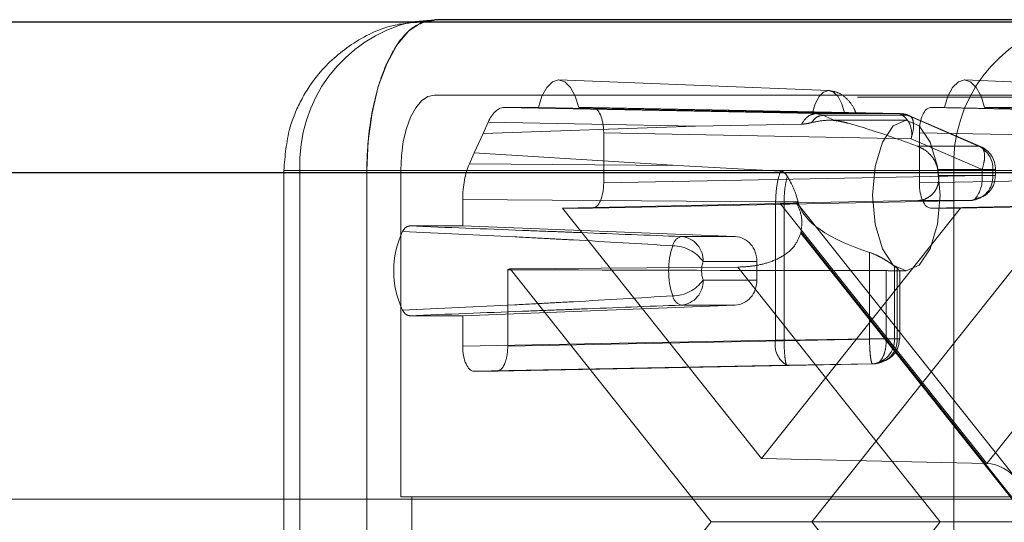
# Paper-space layout 'Sheet2' of a CAD drawing. Units: inches. Extents: x 0.1 to 16.8, y 0.1 to 10.9.
# Drawn here: x 4.1 to 4.2, y 4 to 4 of the extents above; entities that cross this region are included whole.
import ezdxf

# ---------------------------------------------------------------- set-up
doc = ezdxf.new("R2010")
doc.units = ezdxf.units.IN
doc.header["$MEASUREMENT"] = 0
doc.linetypes.add('HIDDEN', pattern=[0.07500000000000001, 0.05, -0.025])

psp = doc.layouts.new('Sheet2')

# ---------------------------------------------------------------- linework, layer by layer
at = {"color": 7, "linetype": 'Continuous', "lineweight": 25}
for p, q in [((3.757774835713671, 4.039698299304281), (4.407396841867726, 4.039698299304281)), ((4.128622935980656, 4.039698299304281), (4.130138449761044, 4.039845548107166)), ((4.130123967406626, 4.039782292468755), (4.129467570553396, 4.039705506991769)), ((4.172863607843839, 4.039845548107166), (4.130138449761044, 4.039845548107166)), ((3.763901707458079, 4.029855779619242), (4.413523713612134, 4.029855779619242))]:
    psp.add_line(p, q, dxfattribs=at)
at = {"color": 7, "linetype": 'HIDDEN', "lineweight": 18}
for p, q in [((4.155901725672887, 4.035218725169176), (4.138267353728478, 4.035908034915084)), ((4.182420789310484, 4.035218725169176), (4.164786417366075, 4.035908034915084)), ((3.757774835713671, 4.034777039461762), (4.407396841867726, 4.034777039461762)), ((4.130138449761044, 4.034924288264647), (4.172863607843839, 4.034924288264647)), ((4.134673745973477, 4.034104078290893), (4.136925814701423, 4.034104078290893)), ((4.155009954904547, 4.033708238046757), (4.134673745973477, 4.034104078290893)), ((4.154834455878848, 4.033759475351065), (4.136925814701423, 4.034104078290893)), ((4.139557179265821, 4.034104078290893), (4.140451531147383, 4.034104078290893)), ((4.139557179265821, 4.034104078290893), (4.156928148738396, 4.033759475351065)), ((4.140451531147383, 4.034104078290893), (4.160536357262582, 4.033708238046757)), ((4.162550526457499, 4.034104078290893), (4.16344487833902, 4.034104078290893)), ((4.18299086199767, 4.033708238038267), (4.162550526457499, 4.034104078290893)), ((4.181353519516445, 4.033759475351065), (4.16344487833902, 4.034104078290893)), ((4.166076242903418, 4.034104078290893), (4.168328311631406, 4.034104078290893)), ((4.166076242903418, 4.034104078290893), (4.183447212375992, 4.033759475351065)), ((4.160536357262582, 4.033708238046757), (4.155009954906126, 4.033708238046757)), ((4.155510590107384, 4.033599527964917), (4.155009955776757, 4.033708238029779)), ((4.161036044344667, 4.033599531897382), (4.155510580961761, 4.033599531897382)), ((4.155510580961761, 4.033599531897382), (4.156287761410409, 4.033265642204733)), ((4.160955929508924, 4.03328386831714), (4.155957147544778, 4.03328386831714)), ((4.165675243870096, 4.031588815236764), (4.161036044344667, 4.033599531897382)), ((4.165802328001728, 4.031562480854864), (4.161163128476299, 4.033573197515482)), ((4.133306637589444, 4.032418435555373), (4.133632137432509, 4.033143288888802)), ((4.147176741861797, 4.032879645869486), (4.133306637589444, 4.032418435555373)), ((4.147176741861797, 4.032879645869486), (4.133632137432509, 4.033143288888802)), ((4.154109540738847, 4.033020341956902), (4.147176741861797, 4.032879645869486)), ((4.132736999629961, 4.031149912750911), (4.133306637589444, 4.032418435555373)), ((4.141188059610043, 4.032463908187291), (4.161272885725242, 4.032068067943154)), ((4.141188059610043, 4.032463908187291), (4.141188059610043, 4.02918256860447)), ((4.165912085250671, 4.030057351282536), (4.161272885725242, 4.032068067943154)), ((4.182254333097592, 4.032068067943154), (4.16181399799484, 4.032463908187291)), ((4.16181399799484, 4.02918256860447), (4.16181399799484, 4.032463908187291)), ((4.161669616008402, 4.031588815236764), (4.165675243870096, 4.031588815236764)), ((4.132411499786896, 4.030425059417483), (4.132736999629961, 4.031149912750911)), ((4.146025455775803, 4.030315854903257), (4.132736999629961, 4.031149912750911)), ((4.132411499786896, 4.030425059417483), (4.146025455775803, 4.030315854903257)), ((4.146025455775803, 4.030315854903257), (4.152731421797028, 4.029951418483915)), ((4.163071803251631, 4.029669840154121), (4.163016020799586, 4.030057351282536)), ((4.163016020799586, 4.030057351282536), (4.166615697462035, 4.030057351282536)), ((4.165912085250671, 4.029669840154121), (4.165912085250671, 4.030057351282536)), ((4.165912085250671, 4.030057351282536), (4.166785488578758, 4.030057351282536)), ((4.166615697462035, 4.030057351282536), (4.166615697462035, 4.029669840154121)), ((4.166790396376323, 4.029669840154121), (4.166790396376323, 4.030057351282536)), ((3.692421537106646, 4.029855779619242), (4.342043543260701, 4.029855779619242)), ((3.69548497297885, 4.029855779619242), (4.345106979132906, 4.029855779619242)), ((3.760838271585875, 4.029855779619242), (4.41046027773993, 4.029855779619242)), ((4.120295930076005, 4.030003028422127), (4.120295930076005, 3.984071269891943)), ((4.125718605821445, 4.030003028422127), (4.120322150733944, 4.030003028422127)), ((4.121344123561729, 4.030003028422127), (4.164069281644523, 4.030003028422127)), ((4.121344123561729, 3.984071269891943), (4.121344123561729, 4.030003028422127)), ((4.125718605821445, 4.030003028422127), (4.125718605821445, 3.984071269891943)), ((4.125718605821445, 4.030003028422127), (5.09016304567975, 4.030003028422127)), ((4.127928527791244, 4.008677569104542), (4.127928527791244, 4.030003028422127)), ((4.127928527791244, 4.030003028422127), (5.09237296764955, 4.030003028422127)), ((4.165912085250671, 4.029669840154121), (4.141188059610043, 4.02918256860447)), ((4.16181399799484, 4.02918256860447), (4.186975648202059, 4.029669840154121)), ((4.16307180325163, 4.029669840154121), (4.166615697462035, 4.029669840154121)), ((4.164069281644523, 4.030003028422127), (4.164069281644523, 3.984071269891943)), ((4.164069281644523, 4.030003028422127), (4.177283451783438, 4.030003028422127)), ((4.166773316514778, 4.029669840154121), (4.165912085250671, 4.029669840154121)), ((4.166615697462035, 4.029669840154121), (4.166773316514778, 4.029669840154121)), ((4.166790396376323, 4.029669840154121), (4.166773316514778, 4.029669840154121)), ((4.131980051402544, 4.028105508612368), (4.152420386505296, 4.027941546214715)), ((4.131980051402523, 4.026371232342643), (4.131980051402544, 4.028105508612368)), ((4.153896004418315, 4.027939455217541), (4.153774378963623, 4.02836260847462)), ((4.152721337654165, 4.02782973431953), (4.138503475706958, 4.027542398500866)), ((4.138503475706958, 4.027542398500866), (4.151501028802442, 4.011182655631697)), ((4.140451531147383, 4.027542398500866), (4.138503475706958, 4.027542398500866)), ((4.165175556788011, 4.028029670050517), (4.140451531147383, 4.027542398500866)), ((4.151501028802442, 4.011182655631697), (4.164498581897925, 4.027542398500866)), ((4.152420386505296, 4.027941546214715), (4.152968888751676, 4.027939455217541)), ((4.152420386505296, 4.027941546214715), (4.152420386505296, 4.018915679189814)), ((4.166209399853025, 4.010852598103528), (4.152721337654165, 4.02782973431953)), ((4.153896004418315, 4.027939455217541), (4.152968888751676, 4.027939455217541)), ((4.152968888751676, 4.027939455217541), (4.152968888751676, 4.018915679189814)), ((4.153776116590873, 4.027874869405395), (4.161705990454194, 4.028029670050524)), ((4.168209039359306, 4.009777401627276), (4.153835715085293, 4.027868798336381)), ((4.161705990453853, 4.028029670050517), (4.165175556788011, 4.028029670050517)), ((4.162550526457499, 4.027542398500866), (4.187712176664719, 4.028029670050517)), ((4.164498581897925, 4.027542398500866), (4.162550526457499, 4.027542398500866)), ((4.164498581897925, 4.027542398500866), (4.179697462051886, 4.02782973431953)), ((4.179697462051886, 4.02782973431953), (4.166209399853025, 4.010852598103528)), ((4.128504312147257, 4.026371232342643), (4.131980051402523, 4.026371232342643)), ((4.149774602795002, 4.025681816412228), (4.131980051402523, 4.026371232342643)), ((4.149774602795002, 4.025681816412228), (4.146268102294262, 4.025681816412228)), ((4.15406164028283, 4.025905243063153), (4.16905203801197, 4.007037149157035)), ((4.169089681201074, 4.007084529836304), (4.154079868646607, 4.025977060768979)), ((4.158552070737447, 4.019007110495329), (4.158552070737447, 4.024646375386465)), ((4.135068845193512, 4.023574481724938), (4.149952285811723, 4.023684182922223)), ((4.147682670401109, 4.024042395764232), (4.151201580270761, 4.024042395764232)), ((4.149952285811723, 4.023684182922223), (4.163178086912367, 4.007037149157035)), ((4.151201580270761, 4.024042395764232), (4.151201580270761, 4.02284030149997)), ((4.160180237627751, 4.023742365488303), (4.160354251880936, 4.023618143934368)), ((4.160180237627751, 4.023742365488302), (4.160180237627751, 4.019007110495329)), ((4.160477789798242, 4.023535249005431), (4.160354251880936, 4.023618143934368)), ((4.160354251880936, 4.019007110495329), (4.160354251880936, 4.023618143934368)), ((4.134926614028943, 4.023510180831002), (4.134926614028943, 4.018519838945678)), ((4.148207490453887, 4.007037149157035), (4.135068845193512, 4.023574481724938)), ((4.167933212411371, 4.023574481724938), (4.154794567150994, 4.007037149157035)), ((4.159650639669572, 4.023452623704445), (4.159650639669572, 4.019007110495329)), ((4.160342480129262, 4.023441348632101), (4.160955929508924, 4.023441348632101)), ((4.160528950795223, 4.019007110495329), (4.160528950795223, 4.023479827584167)), ((4.151201580270761, 4.02284030149997), (4.147682670401109, 4.022840301499988)), ((4.131980051402523, 4.020511464921558), (4.149774602795002, 4.021200880851973)), ((4.146268102294262, 4.021200880851973), (4.149774602795002, 4.021200880851973)), ((4.131980051402523, 4.020511464921558), (4.128504312147257, 4.020511464921558)), ((4.131980051402544, 4.018519838945678), (4.131980051402523, 4.020511464921558)), ((4.152420386505296, 4.018915679189814), (4.131980051402544, 4.018519838945678)), ((4.134926614028943, 4.018519838945678), (4.159650639669572, 4.019007110495329)), ((4.152968888751676, 4.018915679189814), (4.152420386505296, 4.018915679189814)), ((4.152968888751676, 4.018915679189814), (4.158552070737447, 4.019007110495329)), ((4.160180237627751, 4.019007110495329), (4.158552070737447, 4.019007110495329)), ((4.159650639669572, 4.019007110495329), (4.160524042997658, 4.019007110495329)), ((4.160354251880936, 4.019007110495329), (4.160180237627751, 4.019007110495329)), ((4.153156914967955, 4.017275509086211), (4.132716579865204, 4.016879668842074)), ((4.158914111206911, 4.017366940391725), (4.134190085566283, 4.016879668842074)), ((4.153156914967955, 4.017275509086211), (4.158740096953727, 4.017366940391725)), ((4.158740096953727, 4.017366940391725), (4.158914111206911, 4.017366940391725)), ((4.134190085566283, 4.016879668842074), (4.132716579865204, 4.016879668842074)), ((4.166209399853025, 4.010852598103528), (4.151501028802442, 4.011182655631697)), ((3.696506118269585, 4.008530320301657), (4.34612812442364, 4.008530320301656)), ((4.128665168447844, 4.008677569104542), (4.127928527791244, 4.008677569104542)), ((4.128665168447844, 4.005396729209528), (4.128665168447844, 4.008677569104542)), ((4.128665168447844, 4.008677569104542), (5.09310960830615, 4.008677569104542)), ((4.135068845193512, 3.990499816589131), (4.148207490453887, 4.007037149157035)), ((4.154794567150995, 4.007037149157035), (4.148207490453887, 4.007037149157035)), ((4.163178086912367, 4.007037149157035), (4.149952285811723, 3.990390115391848)), ((4.169240712793683, 4.007037149157035), (4.154794567150995, 4.007037149157035)), ((4.154794567150994, 4.007037149157035), (4.167933212411371, 3.990499816589131))]:
    psp.add_line(p, q, dxfattribs=at)
at = {"color": 7, "linetype": 'HIDDEN', "lineweight": 18, "flags": 128}
for points in [[(4.125718605821445, 4.030003028422127), (4.125803531883405, 4.031923208756932), (4.126055046408355, 4.033769597638319), (4.126463483834147, 4.035471239377045), (4.127013148139567, 4.036962740835381), (4.127682916033611, 4.038186784448727), (4.12844704871172, 4.039096330907475), (4.129276180983607, 4.039656426851293), (4.130138449761044, 4.039845548107166)], [(4.136925814701423, 4.034104078290893), (4.137156284062756, 4.034846641129398), (4.137468901745055, 4.035421234846986), (4.137840003251507, 4.035784363915512), (4.138241496983611, 4.035908540233152), (4.138642990715714, 4.035784363915512), (4.139014092222165, 4.035421234846986), (4.139326709904459, 4.034846641129398), (4.139557179265821, 4.034104078290893)], [(4.16344487833902, 4.034104078290893), (4.163675347700353, 4.034846641129398), (4.163987965382652, 4.035421234846986), (4.164359066889104, 4.035784363915512), (4.164760560621207, 4.035908540233152), (4.165162054353311, 4.035784363915512), (4.165533155859761, 4.035421234846986), (4.165845773542056, 4.034846641129398), (4.166076242903418, 4.034104078290893)], [(4.156928148738396, 4.033759475351065), (4.156747155570971, 4.034359077580409), (4.156498862211731, 4.034824105020268), (4.156202567762998, 4.035118412474613), (4.155881302308617, 4.035219124302743), (4.155560036854237, 4.035118412474614), (4.155263742405502, 4.034824105020269), (4.155015449046261, 4.03435907758041), (4.154834455878848, 4.033759475351065)], [(4.127928527791244, 4.030003028422127), (4.127970990822225, 4.030963118589529), (4.128096748084699, 4.031886313030223), (4.128300966797596, 4.032737133899586), (4.128575798950306, 4.033482884628754), (4.128910682897327, 4.034094906435427), (4.129292749236382, 4.0345496796648), (4.129707315372325, 4.03482972763671), (4.130138449761044, 4.034924288264647)], [(4.163165851478722, 4.02836260847462), (4.162997631185268, 4.030245893082716), (4.162518580319662, 4.031842464681247), (4.161801630033585, 4.032909259717294), (4.160955929508924, 4.03328386831714), (4.160110228984261, 4.032909259717294), (4.159393278698185, 4.031842464681247), (4.158914227832578, 4.030245893082716), (4.158746007539123, 4.02836260847462), (4.158914227832578, 4.026479323866524), (4.159393278698185, 4.024882752267994), (4.160110228984261, 4.023815957231947), (4.160955929508924, 4.023441348632101), (4.161801630033585, 4.023815957231947), (4.162518580319662, 4.024882752267994), (4.162997631185268, 4.026479323866524), (4.163165851478722, 4.02836260847462)]]:
    psp.add_lwpolyline(points, dxfattribs=at)
at = {"color": 7, "linetype": 'HIDDEN', "lineweight": 18}
for centre, radius, start, end in [((4.130859291354667, 4.030439382641225), 0.009525167879480885, 103.5788805024727, 182.6256763541069), ((4.173584449437463, 4.030439382641223), 0.009525167879483027, 103.5788805024806, 182.6256763540957), ((4.159847819010674, 4.032413589346585), 0.001466356089494487, 346.3710804546629, 61.99443421944779), ((4.160508658509581, 4.032378112627426), 0.001330413789792024, 66.64622275707998, 88.8070355776203), ((4.164971221535338, 4.030101990993798), 0.001645081693201678, 358.4450735507997, 64.66209695207665), ((4.165149976428816, 4.030057351282536), 0.001640419947507077, 0, 66.44809547797561), ((4.165053616226984, 4.029589077285777), 0.00156416764632345, 274.471244461897, 2.959676386870784), ((4.163800928538756, 4.029468395132771), 0.0021207458025165, 321.7846682440396, 5.450618801201481), ((4.165148435448841, 4.028490814233782), 0.0004619410403910777, 273.3658676641356, 313.6310478732468), ((4.133483010634456, 4.0234413486321), 0.006014789564321834, 154.6063238976915, 205.3936761023017), ((4.146462027428277, 4.024926785156044), 0.0007795377831885394, 104.4047026140739, 168.8565236413609), ((4.146116742682985, 4.024121228544252), 0.001567910783686428, 357.1180179106579, 84.46027571739654), ((4.146374529656656, 4.027894564154733), 0.00794034433664176, 345.4909244893665, 346.0255790351778), ((4.150600847363717, 4.023441348632101), 0.005169399755369002, 161.5488418237591, 198.4511581762511), ((4.14567912742064, 4.022620947566453), 0.00245656252791548, 35.35445397507971, 89.5787867348467), ((4.14948411283756, 4.02344134863211), 0.001899066219718707, 161.548841824765, 198.4511581752357), ((4.134489789806131, 4.024665875066973), 0.001235493653845948, 290.7053689150423, 297.9488681756179), ((4.145679127420589, 4.024261749697821), 0.002456562527988372, 270.4212132663224, 324.6455460245738), ((4.146116742682988, 4.022761468719946), 0.00156791078368307, 275.5397242824876, 2.88198209015983), ((4.146462027428279, 4.021955912108159), 0.0007795377831906255, 191.1434763587428, 255.5952973858329), ((4.153930572456207, 4.018608381102458), 0.001541133907492243, 168.4982774145506, 239.8672372595014), ((4.1586181563927, 4.018926347626984), 0.001564167646321933, 274.4712444618697, 2.959676386937446), ((4.158792170645885, 4.018926347626984), 0.001564167646321933, 274.4712444618697, 2.959676386937446)]:
    psp.add_arc(centre, radius, start, end, dxfattribs=at)
for centre, major_axis, ratio, start_param, end_param in [((4.134673931876641, 4.030822738631957), (-2.328448003297012e-07, 0.003281339657270621), 0.4489994806554807, 6.283153446047919, 7.068425437629945), ((4.140451306742412, 4.032463408461425), (2.810864438984595e-07, 0.001640669824613639), 0.4490561129102174, 4.712770501059069, 6.283262241358706), ((4.16255075086247, 4.032463408461425), (-2.810864438984595e-07, 0.001640669824613639), 0.4490561129102175, 6.283108373001701, 7.853600113300111), ((4.133453557137804, 4.028105094625907), (-2.329038721882171e-07, 0.003280925644688182), 0.4491128042598626, 0.7853662741561536, 1.570638265738571), ((4.140451306742412, 4.029183068330336), (-2.810864438984595e-07, 0.00164066982461275), 0.4490561129104604, 3.141515719410672, 4.712007459710323), ((4.16255075086247, 4.029183068330336), (2.810864438984595e-07, 0.00164066982461275), 0.4490561129104605, 1.571177847469269, 3.141669587767739), ((4.149677301232575, 4.0278287348678), (0.004158540914999342, 3.974624784675029e-05), 0.009914137015050747, 5.533541622560086, 6.452776481909404), ((4.167510319221465, 4.02836260847462), (0.01366492347639348, 0), 0.3601381193989899, 3.227683702413612, 3.997458112327946), ((4.149723001127052, 4.024042395764232), (0, 0.001640419947506189), 0.9013418460055309, 4.712388980384702, 6.248278722139791), ((4.176543844577909, 4.02836260847462), (0.2497033832937952, 0), 0.0197084227598519, 4.544940901165043, 4.644684178667762), ((4.149723001127052, 4.02284030149997), (0, 0.001640419947506189), 0.9013418460055309, 3.176499238629601, 4.712388980384702), ((4.132716804270174, 4.018520338671543), (2.810864430102811e-07, 0.00164066982461275), 0.4490561129099193, 1.571177847468484, 3.14166958776774), ((4.166158239134634, 4.007084529836304), (0, 0.003768642249692533), 0.7778509797997092, 4.712388980384465, 6.265732014659729)]:
    psp.add_ellipse(centre, major_axis=major_axis, ratio=ratio, start_param=start_param, end_param=end_param, dxfattribs=at)
for points, knots in [([(4.129467570553396, 4.039705506991769), (4.128783643724781, 4.039663154637709), (4.127095895428908, 4.039558640367469), (4.12466847537712, 4.038339125270484), (4.122658559924023, 4.036569758351195), (4.121383732258199, 4.034636870025177), (4.120499567775398, 4.032521381373922), (4.12037149908485, 4.030937577560414), (4.120295930076005, 4.030003028422127)], [0, 0, 0, 0, 0.1386268359915825, 0.3420939147554329, 0.5379146478964199, 0.6787032552378156, 0.8104136425285055, 1, 1, 1, 1]), ([(4.130138449761044, 4.039845548107166), (4.129641446485753, 4.039736739238498), (4.128647439935171, 4.039519121501161), (4.127324530733404, 4.037822246236684), (4.12631886724957, 4.035324469449233), (4.125809452518485, 4.032558010019489), (4.125718609432305, 4.030727773352215), (4.125718605821989, 4.030003137783445), (4.125718605821445, 4.030003028422127)], [0, 0, 0, 0, 0.2146938330081799, 0.4293876660163591, 0.6440814990245409, 0.8587753320327222, 0.9999786865060613, 1, 1, 1, 1]), ([(4.1576693513028, 4.033736633559238), (4.15762532169679, 4.03385159191832), (4.157492655665242, 4.034197974061484), (4.157098973441942, 4.034686954273933), (4.156538802255667, 4.035117641469262), (4.156111074669146, 4.035184862775218), (4.155894060375917, 4.035218968558109)], [0, 0, 0, 0, 0.1364086007329543, 0.4110140736609691, 0.7011687612543038, 0.9999999999999999, 0.9999999999999999, 0.9999999999999999, 0.9999999999999999]), ([(4.155510589334697, 4.033599516730417), (4.155379095785995, 4.03357877879424), (4.155114673782761, 4.03353707662192), (4.1548783795143, 4.033260585201755), (4.154759591245786, 4.033121589290959)], [0, 0, 0, 0, 0.4972867125026623, 1, 1, 1, 1]), ([(4.154759609496081, 4.033121735219884), (4.155069315341153, 4.033184317188477), (4.155636268882264, 4.033298880956866), (4.156084419138768, 4.033276016603629), (4.156287761410409, 4.033265642204733)], [0, 0, 0, 0, 0.546263181398348, 1, 1, 1, 1]), ([(4.154834455878848, 4.033759475351065), (4.154993826280446, 4.033756553635362), (4.155312462814518, 4.033750712115507), (4.155828818811317, 4.033743027925807), (4.1563139367062, 4.033737051440633), (4.156915184188536, 4.03373176920058), (4.157329263446919, 4.033731751152873), (4.157701885477885, 4.033732625171363), (4.157747700996222, 4.033737491138649), (4.157568616733877, 4.033744775177243), (4.157257743466801, 4.033752717449443), (4.157016486747922, 4.033757664097649), (4.156928148738396, 4.033759475351065)], [0, 0, 0, 0, 0.07962169339502528, 0.1591912937772891, 0.240183685371458, 0.326779989716512, 0.5322755980833668, 0.6708222255426797, 0.7675472123627539, 0.8648687407603958, 0.9505206465486897, 1, 1, 1, 1]), ([(4.156287761410409, 4.033265642204733), (4.156401106251591, 4.033247371245357), (4.156640009460259, 4.033208860530846), (4.157309515199638, 4.033047864607636), (4.15900512991209, 4.032550226449582), (4.160545354869371, 4.031994475925591), (4.161669616008402, 4.031588815236764)], [0, 0, 0, 0, 0.08352898681179606, 0.1760586786133381, 0.3985779777830128, 1, 1, 1, 1]), ([(4.161161473330589, 4.033561178299598), (4.161141130350932, 4.03357427599736), (4.160961360901053, 4.033690019411593), (4.160739266610081, 4.033694833146326), (4.160542304841051, 4.03369910215164)], [0, 0, 0, 0, 0.1131614947418477, 1, 1, 1, 1]), ([(4.154109540738847, 4.033020341956902), (4.154157205816223, 4.033022532030085), (4.154254733235931, 4.033027013134457), (4.154482978082152, 4.033059758358467), (4.154645633925606, 4.033096199984981), (4.154759609496081, 4.033121735219884)], [0, 0, 0, 0, 0.2224527388322092, 0.4551601050334694, 1, 1, 1, 1]), ([(4.161669616008402, 4.031588815236764), (4.161829930953793, 4.031517053343978), (4.162162245530524, 4.031368299134142), (4.162566908619711, 4.030998876202136), (4.162887138825582, 4.030559664125569), (4.162973507106718, 4.0302230468664), (4.163016020799586, 4.030057351282536)], [0, 0, 0, 0, 0.2414120369341538, 0.5004195876816961, 0.7540878672990549, 1, 1, 1, 1]), ([(4.153185072504439, 4.029615409759788), (4.153123082449818, 4.029705640708063), (4.1530346157321, 4.029834410328923), (4.152864777448099, 4.029931730271526), (4.152775200969882, 4.029944955063382), (4.152731421797028, 4.029951418483915)], [0, 0, 0, 0, 0.5448398949661245, 0.7775472611674257, 0.9999999999999999, 0.9999999999999999, 0.9999999999999999, 0.9999999999999999]), ([(4.152968888751676, 4.027939455217541), (4.152979400301915, 4.028235459741804), (4.15300042435584, 4.028827495639344), (4.153123521260745, 4.029352763779282), (4.153185072504439, 4.029615409759788)], [0, 0, 0, 0, 0.4999773248445611, 1, 1, 1, 1]), ([(4.153185072387819, 4.029615409957131), (4.153267538034429, 4.029472859605515), (4.153488882551317, 4.029090242843171), (4.153664309988032, 4.02864313728724), (4.153774378963623, 4.02836260847462)], [0, 0, 0, 0, 0.3725669276568155, 1, 1, 1, 1]), ([(4.163071803251631, 4.029669840154121), (4.163078869022637, 4.02954520704093), (4.16309290876589, 4.029297560052638), (4.162996772627462, 4.028939629454126), (4.162828397217378, 4.028613136484015), (4.162656803886821, 4.02844615224046), (4.162570954152004, 4.02836260847462)], [0, 0, 0, 0, 0.251890591125057, 0.5005086102207036, 0.7500998248809198, 0.9999999999999999, 0.9999999999999999, 0.9999999999999999, 0.9999999999999999]), ([(4.165442704562149, 4.028154167643447), (4.165628085814228, 4.028189519444392), (4.165994178883847, 4.028259332595284), (4.16643619450506, 4.028630185612992), (4.166728622798995, 4.029122605147661), (4.166758564027305, 4.029489444119773), (4.166773287868722, 4.029669840154121)], [0, 0, 0, 0, 0.2605700365747725, 0.5145767625922281, 0.7612891931722047, 1, 1, 1, 1]), ([(4.162570954152004, 4.02836260847462), (4.162428854309749, 4.028263254199603), (4.162162704015461, 4.028077165537469), (4.161851186290358, 4.028044769551689), (4.161705990453853, 4.028029670050517)], [0, 0, 0, 0, 0.53390826651431, 1, 1, 1, 1]), ([(4.154079868646607, 4.025977060768979), (4.154117670503869, 4.026275375780193), (4.154193141887973, 4.026870961511342), (4.153968970212518, 4.027517493584043), (4.153799066532335, 4.027832341014241), (4.153776116590632, 4.027874869405391)], [0, 0, 0, 0, 0.4646572691252021, 0.9276879438292411, 1, 1, 1, 1]), ([(4.128504312147257, 4.026371232342643), (4.128421870624419, 4.026355390463817), (4.12825698722926, 4.026323706639011), (4.128118565319586, 4.026121704678327), (4.128049354218051, 4.026020703483907)], [0, 0, 0, 0, 0.4999989402186811, 1, 1, 1, 1]), ([(4.146268102294262, 4.025681816412228), (4.144088700230167, 4.025766318609892), (4.141361061029988, 4.025872077666767), (4.137900512602061, 4.026006372354939), (4.134157040968495, 4.026151673716563), (4.130963366366911, 4.026275719788795), (4.128504312147257, 4.026371232342643)], [0, 0, 0, 0, 0.3677222294760305, 0.4602241983802055, 0.5843853465907143, 1, 1, 1, 1]), ([(4.128049354218051, 4.026020703483907), (4.130496173509222, 4.025903040323765), (4.133674035059145, 4.025750222649895), (4.137393689444263, 4.02555604125084), (4.140831612795325, 4.025372244246318), (4.143536153420784, 4.025208378684286), (4.145697186820683, 4.025077443711703)], [0, 0, 0, 0, 0.4155466478521808, 0.5397005488609332, 0.6322027931457674, 1, 1, 1, 1]), ([(4.149952285811723, 4.023684182922223), (4.150259414288732, 4.023698067036976), (4.150871404440558, 4.023725732792944), (4.151885581898305, 4.023935910603059), (4.152883506684046, 4.024344415973348), (4.153713147480247, 4.025012147974094), (4.153956256909842, 4.025635173287861), (4.15406164028283, 4.025905243063153)], [0, 0, 0, 0, 0.1831425469689194, 0.3649333862385982, 0.5772358772041805, 0.8167396907922836, 1, 1, 1, 1]), ([(4.158552070737447, 4.024646375386465), (4.158722633188283, 4.024582757891743), (4.159064558117147, 4.024455224502942), (4.159536924516712, 4.024184122525109), (4.159931390185951, 4.023937472837213), (4.160105337071541, 4.023801090821577), (4.160180237627751, 4.023742365488302)], [0, 0, 0, 0, 0.2498644876888701, 0.500900970640823, 0.7850907489602033, 1, 1, 1, 1]), ([(4.159650639669572, 4.023452623704445), (4.159806271531872, 4.023450752265654), (4.160117531577877, 4.023447009432303), (4.160409287321424, 4.023440002308615), (4.160543618112569, 4.02344168450958), (4.160518070360669, 4.023473837924177), (4.160513311228574, 4.023479827584167)], [0, 0, 0, 0, 0.3098772720878575, 0.6197472197530622, 0.9291650702673151, 0.9999999999999999, 0.9999999999999999, 0.9999999999999999, 0.9999999999999999]), ([(4.145697186820683, 4.021805253552499), (4.143536153420784, 4.021674318579915), (4.140831612795325, 4.021510453017883), (4.137393689444263, 4.021326656013362), (4.133674035059145, 4.021132474614306), (4.130496173509222, 4.020979656940436), (4.128049354218051, 4.020861993780295)], [0, 0, 0, 0, 0.3677972068542324, 0.4602994511390666, 0.5844533521478184, 1, 1, 1, 1]), ([(4.128504312147257, 4.020511464921558), (4.130963366366911, 4.020606977475405), (4.134157040968495, 4.020731023547638), (4.137900512602061, 4.020876324909263), (4.141361061029988, 4.021010619597434), (4.144088700230167, 4.021116378654309), (4.146268102294262, 4.021200880851973)], [0, 0, 0, 0, 0.4156146534092857, 0.5397758016197945, 0.6322777705239695, 1, 1, 1, 1]), ([(4.128049354218051, 4.020861993780295), (4.128118565003217, 4.020760992964362), (4.128256986866944, 4.020558990904341), (4.128421870270659, 4.020527306938204), (4.128504312147257, 4.020511464921558)], [0, 0, 0, 0, 0.4999989402187105, 1, 1, 1, 1]), ([(4.134926614028943, 4.018519838945678), (4.134915641376192, 4.018304905223453), (4.134893696916923, 4.01787505435512), (4.134723767539056, 4.017332898064774), (4.13447992182334, 4.016953621481148), (4.134286700135672, 4.016904320355491), (4.134190085566283, 4.016879668842074)], [0, 0, 0, 0, 0.2500096406195914, 0.4999999999999742, 0.749990359380376, 1, 1, 1, 1]), ([(4.15918125898105, 4.017491437984654), (4.159366640233129, 4.017526789785598), (4.159732733302748, 4.017596602936492), (4.160174748923961, 4.017967455954199), (4.160467177217895, 4.01845987548887), (4.160497118446207, 4.018826714460981), (4.160511842287623, 4.019007110495329)], [0, 0, 0, 0, 0.2605700365747194, 0.5145767625921946, 0.7612891931722241, 1, 1, 1, 1])]:
    psp.add_open_spline(points, degree=3, knots=knots, dxfattribs=at)
for points in [[(4.155009955776757, 4.03370823802978), (4.154848531025352, 4.033677161991484), (4.154525681522542, 4.033615009914894), (4.154248254333411, 4.033218564609566), (4.154109540738847, 4.033020341956902)], [(4.161272885725242, 4.032068067943154), (4.161329457441699, 4.032267950781771), (4.161442600874613, 4.032667716459007), (4.16143931646335, 4.033172659434296), (4.161309668981693, 4.03352728078801), (4.161127252557009, 4.033575448194258), (4.161036044344667, 4.033599531897382)], [(4.165912085250671, 4.030057351282536), (4.165968656967128, 4.030257234121153), (4.166081800400042, 4.030656999798389), (4.166078515988779, 4.031161942773679), (4.165948868507122, 4.031516564127391), (4.165766452082438, 4.03156473153364), (4.165675243870096, 4.031588815236764)], [(4.152731421797028, 4.029951418483915), (4.152643541668606, 4.029645041479626), (4.152467781411763, 4.02903228747105), (4.152436184807452, 4.028305126633493), (4.152420386505296, 4.027941546214715)], [(4.152968888751676, 4.018915679189814), (4.152974782049118, 4.018701608296915), (4.152986568644003, 4.018273466511117), (4.153032618302718, 4.017732681747749), (4.15309210206383, 4.017352888713211), (4.15313531066658, 4.017301302295211), (4.153156914967955, 4.017275509086211)], [(4.158552070737447, 4.019007110495329), (4.15855796403489, 4.018793039602429), (4.158569750629775, 4.018364897816632), (4.158615800288489, 4.017824113053263), (4.158675284049601, 4.017444320018726), (4.158718492652351, 4.017392733600725), (4.158740096953727, 4.017366940391725)], [(4.159650639669572, 4.019007110495329), (4.159642509423351, 4.018792229146412), (4.159626248930912, 4.018362466448582), (4.159458454772109, 4.017820383287942), (4.159212490405433, 4.017441070470007), (4.159013570939752, 4.017391650417819), (4.158914111206911, 4.017366940391725)]]:
    psp.add_open_spline(points, degree=3, dxfattribs=at)

doc.saveas('drawing.dxf')
